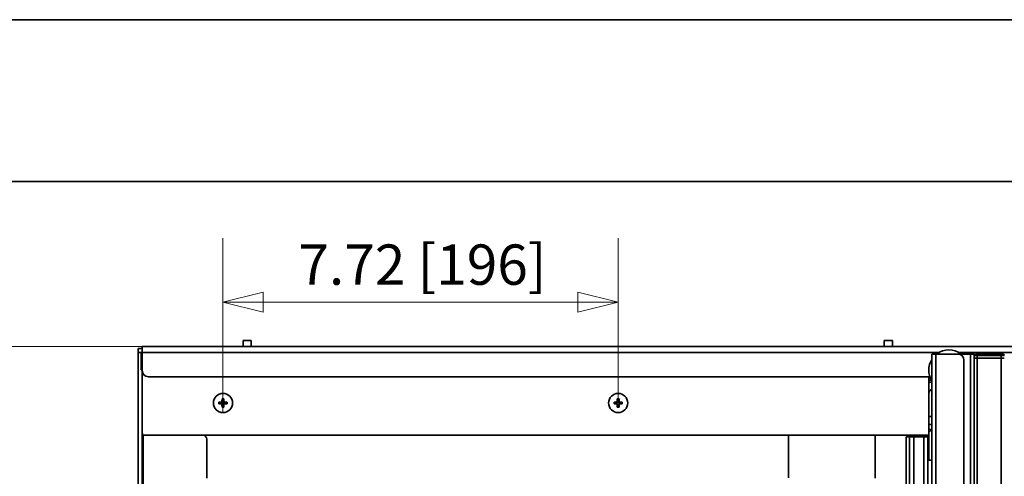
# Model space of a CAD drawing. Units: millimetres. Extents: x 143 to 2870, y 100 to 1865.
# Drawn here: x 455 to 943, y 1638 to 1865 of the extents above; entities that cross this region are included whole.
import ezdxf

# ---------------------------------------------------------------- set-up
doc = ezdxf.new("R2010")
doc.units = ezdxf.units.MM
doc.header["$LTSCALE"] = 10
doc.layers.get('0').update_dxf_attribs({"lineweight": 35})
for name, color, linetype, lineweight in [('可見 (ISO)', 7, 'Continuous', 35), ('標註 (ISO)', 7, 'Continuous', 9), ('窄部可見 (ISO)', 7, 'Continuous', 35)]:
    doc.layers.add(name, color=color, linetype=linetype, lineweight=lineweight)
doc.styles.add('註記文字 (ISO)', font='arial.ttf')
doc.dimstyles.new('預設 (ISO)', dxfattribs={"dimscale": 10, "dimtxt": 2, "dimasz": 2, "dimexe": 3.175, "dimexo": 0, "dimgap": 0.3, "dimtad": 1, "dimlfac": 0.03937, "dimrnd": 1e-08, "dimdsep": 46, "dimtxsty": '註記文字 (ISO)', "dimblk": 'Filled-1', "dimcen": 0.09, "dimdle": 5, "dimclrd": 256, "dimclre": 256, "dimclrt": 256, "dimazin": 0, "dimtfac": 1, "dimtmove": 0, "dimatfit": 3, "dimfxl": 0, "dimtolj": 1, "dimtzin": 0, "dimlwd": -1, "dimlwe": -1, "dimarcsym": 0})

# ---------------------------------------------------------------- blocks, each defined once
blk = doc.blocks.new('標題欄框 RAS')
at = {"color": 7, "linetype": 'Continuous'}
for p, q in [((17.095, 194.971), (289.812, 194.971)), ((25.116, 186.95), (281.791, 186.95))]:
    blk.add_line(p, q, dxfattribs=at)
blk = doc.blocks.new('Filled-1')
at = {"color": 0}
for p, q in [((0, 0), (-1, 0.25)), ((-1, 0.25), (-1, -0.25)), ((-1, 0), (0, 0)), ((-1, -0.25), (0, 0))]:
    blk.add_line(p, q, dxfattribs=at)
at = {"color": 0, "flags": 128}
blk.add_lwpolyline([(-1, -0.25), (0, 0), (-1, 0.25), (-1, -0.25)], dxfattribs=at)
at = {"color": 0}
blk.add_solid([(-1, -0.25), (0, 0), (-1, 0.25), (-1, -0.25)], dxfattribs=at)
blk = doc.blocks.new('*D9')
at = {"layer": 'Defpoints', "color": 0, "transparency": 16777216}
for p in [(555.43, 1724.52), (751.43, 1674.52), (555.43, 1669.77)]:
    blk.add_point(p, dxfattribs=at)
at = {"layer": '標註 (ISO)', "transparency": 16777216}
for p, q in [((555.43, 1669.77), (555.43, 1756.27)), ((751.43, 1674.52), (751.43, 1756.27)), ((731.43, 1724.52), (575.43, 1724.52))]:
    blk.add_line(p, q, dxfattribs=at)
at = {"layer": '標註 (ISO)', "transparency": 16777216, "xscale": 20, "yscale": 20, "zscale": 20, "rotation": 180}
blk.add_blockref('Filled-1', (555.43, 1724.52), dxfattribs=at)
at = {"layer": '標註 (ISO)', "transparency": 16777216, "xscale": 20, "yscale": 20, "zscale": 20}
blk.add_blockref('Filled-1', (751.43, 1724.52), dxfattribs=at)
at = {"layer": '標註 (ISO)', "transparency": 16777216, "insert": (592.86, 1753.15), "char_height": 20, "attachment_point": 1, "style": '註記文字 (ISO)'}
blk.add_mtext('\\A1;7.72 [196]', dxfattribs=at)
blk = doc.blocks.new('*D10')
at = {"layer": 'Defpoints', "color": 0, "transparency": 16777216}
for p in [(515.43, 1702.52), (394.37, 1623.87), (887.81, 1623.87)]:
    blk.add_point(p, dxfattribs=at)
at = {"layer": '標註 (ISO)', "transparency": 16777216}
for p, q in [((515.43, 1702.52), (362.62, 1702.52)), ((394.37, 1682.52), (394.37, 1643.87)), ((887.81, 1623.87), (362.62, 1623.87))]:
    blk.add_line(p, q, dxfattribs=at)
at = {"layer": '標註 (ISO)', "transparency": 16777216, "xscale": 20, "yscale": 20, "zscale": 20}
for p, rotation in [((394.37, 1702.52), 90), ((394.37, 1623.87), 270)]:
    blk.add_blockref('Filled-1', p, dxfattribs=dict(at, rotation=rotation))
at = {"layer": '標註 (ISO)', "transparency": 16777216, "insert": (365.74, 1598.66), "char_height": 20, "attachment_point": 1, "rotation": 90, "style": '註記文字 (ISO)'}
blk.add_mtext('\\A1;3.1 [78.65]', dxfattribs=at)

msp = doc.modelspace()

# ---------------------------------------------------------------- linework, layer by layer
at = {"layer": '可見 (ISO)'}
for p, q in [((565.435, 1705.519), (569.435, 1705.519)), ((565.435, 1702.519), (565.435, 1705.519)), ((569.435, 1702.519), (569.435, 1705.519)), ((883.435, 1705.519), (887.435, 1705.519)), ((883.435, 1702.519), (883.435, 1705.519)), ((887.435, 1702.519), (887.435, 1705.519)), ((513.435, 1701.519), (515.435, 1701.519)), ((513.435, 1701.519), (513.435, 1699.519)), ((513.435, 1250.519), (513.435, 1699.519)), ((515.435, 1699.519), (515.435, 1702.519)), ((515.435, 1702.519), (1199.435, 1702.519)), ((515.435, 1699.519), (515.435, 1690.519)), ((515.435, 1699.019), (514.935, 1699.019)), ((514.935, 1699.014), (514.935, 1699.019)), ((514.935, 1699.014), (515.435, 1699.014)), ((514.935, 1691.025), (514.935, 1699.014)), ((906.935, 1227.819), (906.935, 1698.819)), ((909.035, 1698.819), (906.935, 1698.819)), ((909.035, 1698.819), (919.935, 1698.819)), ((920.792, 1698.819), (919.935, 1698.819)), ((920.792, 1698.819), (926.158, 1698.819)), ((922.935, 1306.909), (922.935, 1695.819)), ((927.935, 1698.819), (926.158, 1698.819)), ((926.158, 1208.256), (926.158, 1698.819)), ((927.935, 1205.757), (927.935, 1698.819)), ((929.435, 1696.819), (927.935, 1696.819)), ((927.935, 1696.819), (929.435, 1696.819)), ((928.735, 1698.819), (929.435, 1698.819)), ((941.435, 1698.819), (929.435, 1698.819)), ((929.435, 1696.819), (941.435, 1696.819)), ((941.435, 1696.819), (929.435, 1696.819)), ((941.435, 1698.819), (942.135, 1698.819)), ((942.935, 1696.819), (941.435, 1696.819)), ((941.435, 1696.819), (942.935, 1696.819)), ((515.435, 1691.025), (514.935, 1691.025)), ((514.935, 1691.019), (514.935, 1691.025)), ((514.935, 1691.019), (515.435, 1691.019)), ((515.435, 1690.519), (515.435, 1259.519)), ((518.435, 1687.519), (905.995, 1687.519)), ((905.435, 1687.519), (905.435, 1685.819)), ((905.435, 1684.819), (905.435, 1685.819)), ((906.774, 1685.819), (905.435, 1685.819)), ((905.435, 1678.819), (905.435, 1684.819)), ((553.39, 1674.964), (553.687, 1674.667)), ((554.99, 1676.564), (555.287, 1676.267)), ((555.287, 1676.267), (555.287, 1675.519)), ((555.582, 1676.267), (555.287, 1676.267)), ((555.88, 1676.564), (555.582, 1676.267)), ((555.582, 1675.519), (555.582, 1676.267)), ((557.48, 1674.964), (557.182, 1674.667)), ((749.39, 1674.964), (749.687, 1674.667)), ((750.99, 1676.564), (751.287, 1676.267)), ((751.287, 1676.267), (751.287, 1675.519)), ((751.582, 1676.267), (751.287, 1676.267)), ((751.88, 1676.564), (751.582, 1676.267)), ((751.582, 1675.519), (751.582, 1676.267)), ((753.48, 1674.964), (753.182, 1674.667)), ((905.435, 1667.819), (905.435, 1678.819)), ((553.39, 1674.074), (553.687, 1674.372)), ((553.687, 1674.667), (553.687, 1674.372)), ((554.435, 1674.667), (553.687, 1674.667)), ((553.687, 1674.372), (554.435, 1674.372)), ((554.99, 1672.474), (555.287, 1672.772)), ((555.287, 1673.519), (555.287, 1672.772)), ((555.287, 1672.772), (555.582, 1672.772)), ((555.582, 1672.772), (555.582, 1673.519)), ((555.88, 1672.474), (555.582, 1672.772)), ((557.182, 1674.667), (556.435, 1674.667)), ((556.435, 1674.372), (557.182, 1674.372)), ((557.182, 1674.372), (557.182, 1674.667)), ((557.48, 1674.074), (557.182, 1674.372)), ((749.39, 1674.074), (749.687, 1674.372)), ((749.687, 1674.667), (749.687, 1674.372)), ((750.435, 1674.667), (749.687, 1674.667)), ((749.687, 1674.372), (750.435, 1674.372)), ((750.99, 1672.474), (751.287, 1672.772)), ((751.287, 1673.519), (751.287, 1672.772)), ((751.287, 1672.772), (751.582, 1672.772)), ((751.582, 1672.772), (751.582, 1673.519)), ((751.88, 1672.474), (751.582, 1672.772)), ((753.182, 1674.667), (752.435, 1674.667)), ((752.435, 1674.372), (753.182, 1674.372)), ((753.182, 1674.372), (753.182, 1674.667)), ((753.48, 1674.074), (753.182, 1674.372)), ((905.435, 1663.819), (905.435, 1667.819)), ((905.435, 1663.819), (905.435, 1661.319)), ((905.435, 1663.819), (906.935, 1663.819)), ((906.935, 1661.319), (905.435, 1659.819)), ((905.435, 1659.819), (905.435, 1661.319)), ((515.935, 1658.519), (515.435, 1658.519)), ((545.435, 1658.519), (515.935, 1658.519)), ((516.435, 1658.519), (905.435, 1658.519)), ((547.435, 1637.226), (547.435, 1656.519)), ((878.935, 1658.519), (835.935, 1658.519)), ((835.935, 1658.519), (835.935, 1637.437)), ((878.935, 1658.519), (878.935, 1637.241)), ((894.235, 1618.737), (894.235, 1657.737)), ((894.235, 1657.737), (895.835, 1657.737)), ((898.102, 1657.737), (895.835, 1657.737)), ((898.102, 1657.737), (902.979, 1657.737)), ((898.102, 1257.737), (898.102, 1657.737)), ((902.979, 1657.737), (904.934, 1657.737)), ((902.979, 1257.737), (902.979, 1657.737)), ((904.935, 1657.737), (904.934, 1657.737)), ((904.934, 1257.737), (904.934, 1657.737)), ((904.935, 1646.137), (904.935, 1657.737)), ((905.435, 1646.137), (905.435, 1659.819)), ((906.935, 1646.137), (904.934, 1646.137))]:
    msp.add_line(p, q, dxfattribs=at)
for centre in [(555.435, 1674.519), (751.435, 1674.519)]:
    msp.add_circle(centre, 4.75, dxfattribs=at)
for centre, radius, start, end in [((915.435, 1690.819), 10, 53.1301, 126.8699), ((915.435, 1690.819), 10, 148.21167, 211.78833), ((919.935, 1695.819), 3, 0, 90), ((928.735, 1698.019), 0.8, 90, 180), ((942.135, 1698.019), 0.8, 0, 90), ((518.435, 1690.519), 3, 180, 270), ((908.435, 1678.819), 3, 120, 180), ((554.435, 1675.519), 0.853, 270, 0), ((556.435, 1675.519), 0.853, 180, 270), ((750.435, 1675.519), 0.853, 270, 0), ((752.435, 1675.519), 0.853, 180, 270), ((554.435, 1673.519), 0.853, 0, 90), ((556.435, 1673.519), 0.853, 90, 180), ((750.435, 1673.519), 0.853, 0, 90), ((752.435, 1673.519), 0.853, 90, 180), ((516.435, 1659.519), 1, 180, 270), ((545.435, 1656.519), 2, 0, 90)]:
    msp.add_arc(centre, radius, start, end, dxfattribs=at)
for centre, major_axis, start_param, end_param in [((554.624, 1674.519), (0, 7.12), 1.5082649, 1.6333277), ((555.435, 1673.779), (7.128, 0), 1.7115568, 1.8617806), ((556.175, 1674.519), (0, 7.128), 1.279812, 1.4300359), ((555.435, 1675.33), (7.12, 0), 1.5082649, 1.6333277), ((554.694, 1674.519), (0, -7.128), 1.7115568, 1.8617806), ((555.435, 1673.779), (7.128, 0), 1.279812, 1.4300359), ((556.246, 1674.519), (0, -7.12), 1.5082649, 1.6333277), ((750.624, 1674.519), (0, 7.12), 1.5082649, 1.6333277), ((751.435, 1673.779), (7.128, 0), 1.7115568, 1.8617806), ((752.175, 1674.519), (0, 7.128), 1.279812, 1.4300359), ((751.435, 1675.33), (7.12, 0), 1.5082649, 1.6333277), ((750.694, 1674.519), (0, -7.128), 1.7115568, 1.8617806), ((751.435, 1673.779), (7.128, 0), 1.279812, 1.4300359), ((752.246, 1674.519), (0, -7.12), 1.5082649, 1.6333277), ((555.435, 1675.26), (-7.128, 0), 1.279812, 1.4300359), ((556.175, 1674.519), (0, 7.128), 1.7115568, 1.8617806), ((555.435, 1673.708), (-7.12, 0), 1.5082649, 1.6333277), ((554.694, 1674.519), (0, -7.128), 1.279812, 1.4300359), ((555.435, 1675.26), (-7.128, 0), 1.7115568, 1.8617806), ((751.435, 1675.26), (-7.128, 0), 1.279812, 1.4300359), ((752.175, 1674.519), (0, 7.128), 1.7115568, 1.8617806), ((751.435, 1673.708), (-7.12, 0), 1.5082649, 1.6333277), ((750.694, 1674.519), (0, -7.128), 1.279812, 1.4300359), ((751.435, 1675.26), (-7.128, 0), 1.7115568, 1.8617806)]:
    msp.add_ellipse(centre, major_axis=major_axis, ratio=0.1736482, start_param=start_param, end_param=end_param, dxfattribs=at)
for points in [[(554.435, 1675.004), (554.498, 1675.006), (554.567, 1675.02), (554.692, 1675.073), (554.75, 1675.113), (554.841, 1675.204), (554.881, 1675.262), (554.934, 1675.387), (554.948, 1675.456), (554.95, 1675.519)], [(555.919, 1675.519), (555.921, 1675.456), (555.935, 1675.387), (555.989, 1675.262), (556.028, 1675.204), (556.119, 1675.113), (556.177, 1675.073), (556.303, 1675.02), (556.371, 1675.006), (556.435, 1675.004)], [(750.435, 1675.004), (750.498, 1675.006), (750.567, 1675.02), (750.692, 1675.073), (750.75, 1675.113), (750.841, 1675.204), (750.881, 1675.262), (750.934, 1675.387), (750.948, 1675.456), (750.95, 1675.519)], [(751.919, 1675.519), (751.921, 1675.456), (751.935, 1675.387), (751.989, 1675.262), (752.028, 1675.204), (752.119, 1675.113), (752.177, 1675.073), (752.303, 1675.02), (752.371, 1675.006), (752.435, 1675.004)], [(554.95, 1673.519), (554.948, 1673.583), (554.934, 1673.651), (554.881, 1673.777), (554.841, 1673.835), (554.75, 1673.926), (554.692, 1673.965), (554.567, 1674.019), (554.498, 1674.033), (554.435, 1674.035)], [(556.435, 1674.035), (556.371, 1674.033), (556.303, 1674.019), (556.177, 1673.965), (556.119, 1673.926), (556.028, 1673.835), (555.989, 1673.777), (555.935, 1673.651), (555.921, 1673.583), (555.919, 1673.519)], [(750.95, 1673.519), (750.948, 1673.583), (750.934, 1673.651), (750.881, 1673.777), (750.841, 1673.835), (750.75, 1673.926), (750.692, 1673.965), (750.567, 1674.019), (750.498, 1674.033), (750.435, 1674.035)], [(752.435, 1674.035), (752.371, 1674.033), (752.303, 1674.019), (752.177, 1673.965), (752.119, 1673.926), (752.028, 1673.835), (751.989, 1673.777), (751.935, 1673.651), (751.921, 1673.583), (751.919, 1673.519)]]:
    msp.add_open_spline(points, degree=3, knots=[0, 0, 0, 0, 0.019332952, 0.019332952, 0.038665904, 0.038665904, 0.057998856, 0.057998856, 0.077331808, 0.077331808, 0.077331808, 0.077331808], dxfattribs=at)
at = {"layer": '窄部可見 (ISO)'}
for p, q in [((515.435, 1699.519), (513.435, 1699.519)), ((515.435, 1699.519), (910.504, 1699.519)), ((920.365, 1699.519), (950.504, 1699.519)), ((909.035, 1698.819), (909.035, 1307.389)), ((920.792, 1698.694), (920.792, 1698.819)), ((929.435, 1698.019), (927.935, 1698.019)), ((929.435, 1698.819), (929.435, 1698.019)), ((929.435, 1698.019), (941.435, 1698.019)), ((929.435, 1698.019), (929.435, 1696.819)), ((929.435, 1696.819), (929.435, 1196.819)), ((941.435, 1698.019), (941.435, 1698.819)), ((942.935, 1698.019), (941.435, 1698.019)), ((941.435, 1698.019), (941.435, 1696.819)), ((941.435, 1696.819), (941.435, 1196.819)), ((905.435, 1684.819), (906.935, 1684.819)), ((554.435, 1675.004), (554.435, 1674.667)), ((554.95, 1675.519), (555.287, 1675.519)), ((555.919, 1675.519), (555.582, 1675.519)), ((556.435, 1675.004), (556.435, 1674.667)), ((750.435, 1675.004), (750.435, 1674.667)), ((750.95, 1675.519), (751.287, 1675.519)), ((751.919, 1675.519), (751.582, 1675.519)), ((752.435, 1675.004), (752.435, 1674.667)), ((554.435, 1674.035), (554.435, 1674.372)), ((554.95, 1673.519), (555.287, 1673.519)), ((555.919, 1673.519), (555.582, 1673.519)), ((556.435, 1674.035), (556.435, 1674.372)), ((750.435, 1674.035), (750.435, 1674.372)), ((750.95, 1673.519), (751.287, 1673.519)), ((751.919, 1673.519), (751.582, 1673.519)), ((752.435, 1674.035), (752.435, 1674.372)), ((905.435, 1667.819), (906.935, 1667.819)), ((905.435, 1661.319), (906.935, 1661.319)), ((515.935, 1291.519), (515.935, 1658.519)), ((895.835, 1257.737), (895.835, 1657.737))]:
    msp.add_line(p, q, dxfattribs=at)

# ---------------------------------------------------------------- block references
at = {"xscale": 10, "yscale": 10, "zscale": 10}
msp.add_blockref('標題欄框 RAS', (-28.125, -85.063), dxfattribs=at)

# ---------------------------------------------------------------- dimensions: what is measured, and where the dimension line sits
at = {"layer": '標註 (ISO)'}
for base, p1, p2, angle, picture, middle in [((555.435, 1724.519), (751.435, 1674.519), (555.435, 1669.769), 180, '*D9', (653.435, 1724.519)), ((394.373, 1623.867), (515.435, 1702.519), (887.813, 1623.867), 270, '*D10', (394.373, 1663.193))]:
    dim = msp.add_linear_dim(base=base, p1=p1, p2=p2, angle=angle, dimstyle='預設 (ISO)', override={"dimgap": 0.3, "dimdec": 2, "dimlfac": 0.03937, "dimtol": 0, "dimlim": 0, "dimtp": 0, "dimtm": 0, "dimtdec": 2, "dimtofl": 0, "dimatfit": 1}, dxfattribs=at)
    dim.commit()
    dim.dimension.update_dxf_attribs({"geometry": picture, "text_midpoint": middle, "dimtype": 160})

doc.saveas('drawing.dxf')
